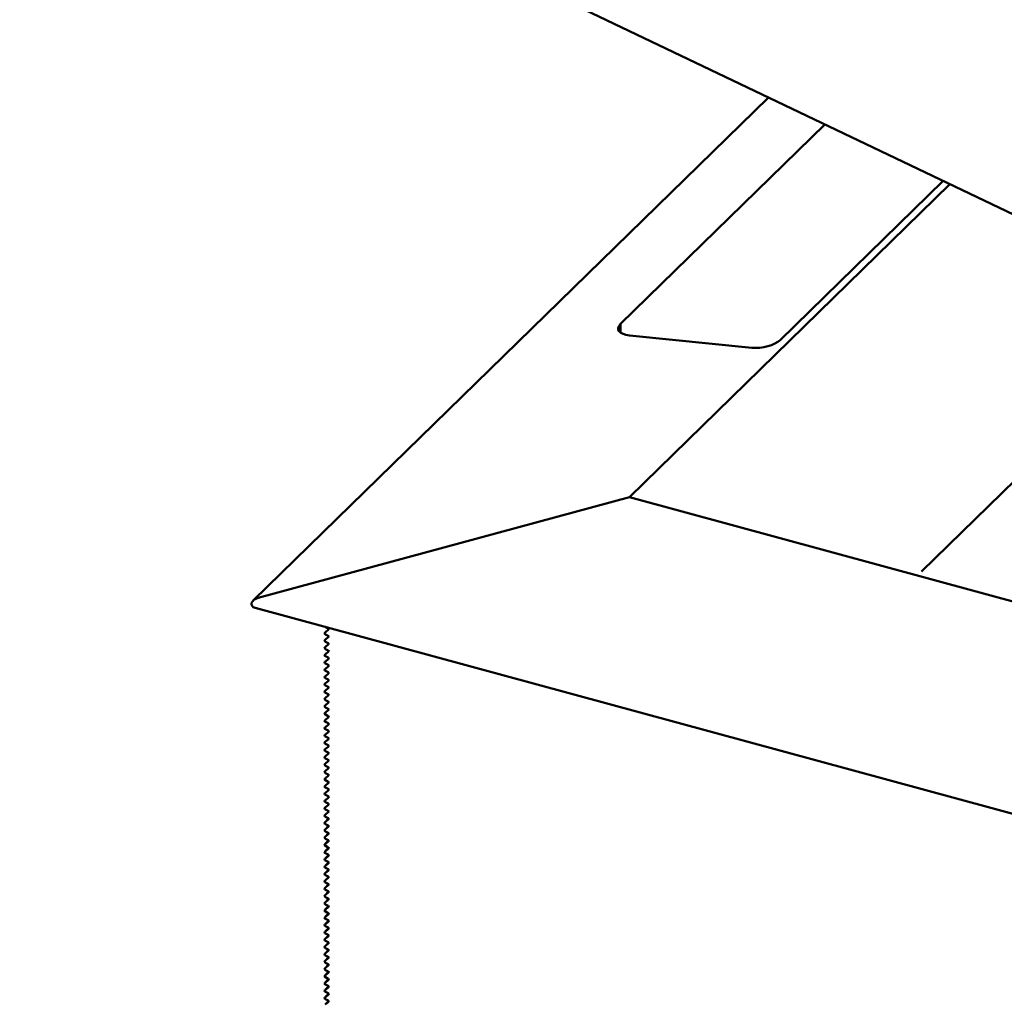
# Model space of a CAD drawing. Units: millimetres. Extents: x -433 to 1433, y 7986 to 9203.
# Drawn here: x 1311 to 1317, y 9150 to 9156 of the extents above; entities that cross this region are included whole.
import ezdxf

# ---------------------------------------------------------------- set-up
doc = ezdxf.new("R2010")
doc.units = ezdxf.units.MM
doc.layers.add('R-H cont 0.50', color=7, linetype='Continuous', lineweight=50)

msp = doc.modelspace()

# ---------------------------------------------------------------- linework, layer by layer
at = {"layer": 'R-H cont 0.50', "color": 1}
for p, q in [((1310.8484, 9158.0829), (1348.2318, 9140.2127)), ((1315.5152, 9155.8521), (1312.3033, 9152.7172)), ((1314.5932, 9154.4414), (1315.8665, 9155.6841)), ((1316.6034, 9155.3319), (1315.5882, 9154.341)), ((1314.6476, 9153.3612), (1316.6459, 9155.3116)), ((1316.4687, 9152.8992), (1318.186, 9154.5754)), ((1314.5932, 9154.3869), (1314.5932, 9154.4414)), ((1315.4109, 9154.2929), (1314.648, 9154.3699)), ((1314.6476, 9153.3612), (1312.3345, 9152.7341)), ((1314.6476, 9153.3612), (1312.3345, 9152.7341)), ((1328.7357, 9149.5323), (1314.6476, 9153.3612)), ((1312.3149, 9152.6727), (1335.1476, 9146.4673)), ((1312.7531, 9152.5522), (1312.771, 9152.5437)), ((1312.7531, 9152.5522), (1312.771, 9152.5437)), ((1312.771, 9152.5346), (1312.7531, 9152.5204)), ((1312.771, 9152.5346), (1312.7531, 9152.5204)), ((1312.7531, 9152.5068), (1312.771, 9152.4982)), ((1312.7531, 9152.5068), (1312.771, 9152.4982)), ((1312.771, 9152.5346), (1312.7726, 9152.5361)), ((1312.771, 9152.4891), (1312.7531, 9152.4749)), ((1312.771, 9152.4891), (1312.7531, 9152.4749)), ((1312.7531, 9152.4613), (1312.771, 9152.4528)), ((1312.7531, 9152.4613), (1312.771, 9152.4528)), ((1312.771, 9152.4437), (1312.7531, 9152.4295)), ((1312.771, 9152.4437), (1312.7531, 9152.4295)), ((1312.771, 9152.4891), (1312.7726, 9152.4907)), ((1312.771, 9152.4437), (1312.7726, 9152.4452)), ((1312.7531, 9152.4158), (1312.771, 9152.4073)), ((1312.7531, 9152.4158), (1312.771, 9152.4073)), ((1312.771, 9152.3982), (1312.7531, 9152.384)), ((1312.771, 9152.3982), (1312.7531, 9152.384)), ((1312.771, 9152.3982), (1312.7726, 9152.3997)), ((1312.7531, 9152.3704), (1312.771, 9152.3619)), ((1312.7531, 9152.3704), (1312.771, 9152.3619)), ((1312.771, 9152.3528), (1312.7531, 9152.3386)), ((1312.771, 9152.3528), (1312.7531, 9152.3386)), ((1312.7531, 9152.3249), (1312.771, 9152.3164)), ((1312.7531, 9152.3249), (1312.771, 9152.3164)), ((1312.771, 9152.3528), (1312.7726, 9152.3543)), ((1312.771, 9152.3073), (1312.7531, 9152.2931)), ((1312.771, 9152.3073), (1312.7531, 9152.2931)), ((1312.7531, 9152.2795), (1312.771, 9152.271)), ((1312.7531, 9152.2795), (1312.771, 9152.271)), ((1312.771, 9152.2619), (1312.7531, 9152.2476)), ((1312.771, 9152.2619), (1312.7531, 9152.2476)), ((1312.771, 9152.3073), (1312.7726, 9152.3088)), ((1312.771, 9152.2619), (1312.7726, 9152.2634)), ((1312.7531, 9152.234), (1312.771, 9152.2255)), ((1312.7531, 9152.234), (1312.771, 9152.2255)), ((1312.771, 9152.2164), (1312.7531, 9152.2022)), ((1312.771, 9152.2164), (1312.7531, 9152.2022)), ((1312.771, 9152.2164), (1312.7726, 9152.2179)), ((1312.7531, 9152.1885), (1312.771, 9152.18)), ((1312.7531, 9152.1885), (1312.771, 9152.18)), ((1312.771, 9152.1709), (1312.7531, 9152.1567)), ((1312.771, 9152.1709), (1312.7531, 9152.1567)), ((1312.7531, 9152.1431), (1312.771, 9152.1346)), ((1312.7531, 9152.1431), (1312.771, 9152.1346)), ((1312.771, 9152.1709), (1312.7726, 9152.1725)), ((1312.771, 9152.1255), (1312.7531, 9152.1113)), ((1312.771, 9152.1255), (1312.7531, 9152.1113)), ((1312.7531, 9152.0976), (1312.771, 9152.0891)), ((1312.7531, 9152.0976), (1312.771, 9152.0891)), ((1312.771, 9152.08), (1312.7531, 9152.0658)), ((1312.771, 9152.08), (1312.7531, 9152.0658)), ((1312.771, 9152.1255), (1312.7726, 9152.127)), ((1312.771, 9152.08), (1312.7726, 9152.0815)), ((1312.7531, 9152.0522), (1312.771, 9152.0437)), ((1312.7531, 9152.0522), (1312.771, 9152.0437)), ((1312.771, 9152.0346), (1312.7531, 9152.0204)), ((1312.771, 9152.0346), (1312.7531, 9152.0204)), ((1312.771, 9152.0346), (1312.7726, 9152.0361)), ((1312.7531, 9152.0067), (1312.771, 9151.9982)), ((1312.7531, 9152.0067), (1312.771, 9151.9982)), ((1312.771, 9151.9891), (1312.7531, 9151.9749)), ((1312.771, 9151.9891), (1312.7531, 9151.9749)), ((1312.7531, 9151.9613), (1312.771, 9151.9527)), ((1312.7531, 9151.9613), (1312.771, 9151.9527)), ((1312.771, 9151.9891), (1312.7726, 9151.9906)), ((1312.771, 9151.9437), (1312.7531, 9151.9294)), ((1312.771, 9151.9437), (1312.7531, 9151.9294)), ((1312.7531, 9151.9158), (1312.771, 9151.9073)), ((1312.7531, 9151.9158), (1312.771, 9151.9073)), ((1312.771, 9151.8982), (1312.7531, 9151.884)), ((1312.771, 9151.8982), (1312.7531, 9151.884)), ((1312.771, 9151.9437), (1312.7726, 9151.9452)), ((1312.771, 9151.8982), (1312.7726, 9151.8997)), ((1312.7531, 9151.8703), (1312.771, 9151.8618)), ((1312.7531, 9151.8703), (1312.771, 9151.8618)), ((1312.771, 9151.8527), (1312.7531, 9151.8385)), ((1312.771, 9151.8527), (1312.7531, 9151.8385)), ((1312.7531, 9151.8249), (1312.771, 9151.8164)), ((1312.7531, 9151.8249), (1312.771, 9151.8164)), ((1312.771, 9151.8527), (1312.7726, 9151.8542)), ((1312.771, 9151.8073), (1312.7531, 9151.7931)), ((1312.771, 9151.8073), (1312.7531, 9151.7931)), ((1312.7531, 9151.7794), (1312.771, 9151.7709)), ((1312.7531, 9151.7794), (1312.771, 9151.7709)), ((1312.771, 9151.8073), (1312.7726, 9151.8088)), ((1312.771, 9151.7618), (1312.7726, 9151.7633)), ((1312.771, 9151.7618), (1312.7531, 9151.7476)), ((1312.771, 9151.7618), (1312.7531, 9151.7476)), ((1312.7531, 9151.734), (1312.771, 9151.7255)), ((1312.7531, 9151.734), (1312.771, 9151.7255)), ((1312.771, 9151.7164), (1312.7531, 9151.7021)), ((1312.771, 9151.7164), (1312.7531, 9151.7021)), ((1312.771, 9151.7164), (1312.7726, 9151.7179)), ((1312.7531, 9151.6885), (1312.771, 9151.68)), ((1312.7531, 9151.6885), (1312.771, 9151.68)), ((1312.771, 9151.6709), (1312.7531, 9151.6567)), ((1312.771, 9151.6709), (1312.7531, 9151.6567)), ((1312.7531, 9151.643), (1312.771, 9151.6345)), ((1312.7531, 9151.643), (1312.771, 9151.6345)), ((1312.771, 9151.6709), (1312.7726, 9151.6724)), ((1312.771, 9151.6254), (1312.7531, 9151.6112)), ((1312.771, 9151.6254), (1312.7531, 9151.6112)), ((1312.7531, 9151.5976), (1312.771, 9151.5891)), ((1312.7531, 9151.5976), (1312.771, 9151.5891)), ((1312.771, 9151.58), (1312.7531, 9151.5658)), ((1312.771, 9151.58), (1312.7531, 9151.5658)), ((1312.771, 9151.6254), (1312.7726, 9151.627)), ((1312.771, 9151.58), (1312.7726, 9151.5815)), ((1312.7531, 9151.5521), (1312.771, 9151.5436)), ((1312.7531, 9151.5521), (1312.771, 9151.5436)), ((1312.771, 9151.5345), (1312.7531, 9151.5203)), ((1312.771, 9151.5345), (1312.7531, 9151.5203)), ((1312.771, 9151.5345), (1312.7726, 9151.536)), ((1312.7531, 9151.5067), (1312.771, 9151.4982)), ((1312.7531, 9151.5067), (1312.771, 9151.4982)), ((1312.771, 9151.4891), (1312.7531, 9151.4749)), ((1312.771, 9151.4891), (1312.7531, 9151.4749)), ((1312.7531, 9151.4612), (1312.771, 9151.4527)), ((1312.7531, 9151.4612), (1312.771, 9151.4527)), ((1312.771, 9151.4891), (1312.7726, 9151.4906)), ((1312.771, 9151.4436), (1312.7531, 9151.4294)), ((1312.771, 9151.4436), (1312.7531, 9151.4294)), ((1312.7531, 9151.4158), (1312.771, 9151.4072)), ((1312.7531, 9151.4158), (1312.771, 9151.4072)), ((1312.771, 9151.3982), (1312.7531, 9151.3839)), ((1312.771, 9151.3982), (1312.7531, 9151.3839)), ((1312.771, 9151.4436), (1312.7726, 9151.4451)), ((1312.771, 9151.3982), (1312.7726, 9151.3997)), ((1312.7738, 9151.3588), (1312.7519, 9151.3374)), ((1312.7531, 9151.3703), (1312.771, 9151.3618)), ((1312.7531, 9151.3703), (1312.771, 9151.3618)), ((1312.7531, 9151.3385), (1312.7739, 9151.3587)), ((1312.771, 9151.3527), (1312.7531, 9151.3385)), ((1312.771, 9151.3527), (1312.7531, 9151.3385)), ((1312.771, 9151.3527), (1312.7726, 9151.3542)), ((1312.7738, 9151.3134), (1312.7519, 9151.2919)), ((1312.7531, 9151.3248), (1312.771, 9151.3163)), ((1312.7531, 9151.3248), (1312.771, 9151.3163)), ((1312.7531, 9151.293), (1312.7739, 9151.3133)), ((1312.771, 9151.3072), (1312.7531, 9151.293)), ((1312.771, 9151.3072), (1312.7531, 9151.293)), ((1312.7531, 9151.2794), (1312.771, 9151.2709)), ((1312.7531, 9151.2794), (1312.771, 9151.2709)), ((1312.771, 9151.3072), (1312.7726, 9151.3088)), ((1312.7738, 9151.2679), (1312.7519, 9151.2465)), ((1312.7738, 9151.2225), (1312.7519, 9151.201)), ((1312.7531, 9151.2476), (1312.7739, 9151.2678)), ((1312.771, 9151.2618), (1312.7531, 9151.2476)), ((1312.771, 9151.2618), (1312.7531, 9151.2476)), ((1312.7531, 9151.2339), (1312.771, 9151.2254)), ((1312.7531, 9151.2339), (1312.771, 9151.2254)), ((1312.7531, 9151.2021), (1312.7739, 9151.2224)), ((1312.771, 9151.2163), (1312.7531, 9151.2021)), ((1312.771, 9151.2163), (1312.7531, 9151.2021)), ((1312.771, 9151.2618), (1312.7726, 9151.2633)), ((1312.771, 9151.2163), (1312.7726, 9151.2178)), ((1312.7738, 9151.177), (1312.7519, 9151.1555)), ((1312.7531, 9151.1885), (1312.771, 9151.18)), ((1312.7531, 9151.1885), (1312.771, 9151.18)), ((1312.7531, 9151.1566), (1312.7739, 9151.1769)), ((1312.771, 9151.1709), (1312.7531, 9151.1566)), ((1312.771, 9151.1709), (1312.7531, 9151.1566)), ((1312.771, 9151.1709), (1312.7726, 9151.1724)), ((1312.7738, 9151.1315), (1312.7519, 9151.1101)), ((1312.7531, 9151.143), (1312.771, 9151.1345)), ((1312.7531, 9151.143), (1312.771, 9151.1345)), ((1312.7531, 9151.1112), (1312.7739, 9151.1314)), ((1312.771, 9151.1254), (1312.7531, 9151.1112)), ((1312.771, 9151.1254), (1312.7531, 9151.1112)), ((1312.7531, 9151.0976), (1312.771, 9151.089)), ((1312.7531, 9151.0976), (1312.771, 9151.089)), ((1312.771, 9151.1254), (1312.7726, 9151.1269)), ((1312.7738, 9151.0861), (1312.7519, 9151.0646)), ((1312.7738, 9151.0406), (1312.7519, 9151.0192)), ((1312.7531, 9151.0657), (1312.7739, 9151.086)), ((1312.771, 9151.0799), (1312.7531, 9151.0657)), ((1312.771, 9151.0799), (1312.7531, 9151.0657)), ((1312.7531, 9151.0521), (1312.771, 9151.0436)), ((1312.7531, 9151.0521), (1312.771, 9151.0436)), ((1312.7531, 9151.0203), (1312.7739, 9151.0405)), ((1312.771, 9151.0345), (1312.7531, 9151.0203)), ((1312.771, 9151.0345), (1312.7531, 9151.0203)), ((1312.771, 9151.0799), (1312.7726, 9151.0815)), ((1312.771, 9151.0345), (1312.7726, 9151.036)), ((1312.7738, 9150.9952), (1312.7519, 9150.9737)), ((1312.7531, 9151.0066), (1312.771, 9150.9981)), ((1312.7531, 9151.0066), (1312.771, 9150.9981)), ((1312.7531, 9150.9748), (1312.7739, 9150.9951)), ((1312.771, 9150.989), (1312.7531, 9150.9748)), ((1312.771, 9150.989), (1312.7531, 9150.9748)), ((1312.771, 9150.989), (1312.7726, 9150.9905)), ((1312.7738, 9150.9497), (1312.7519, 9150.9283)), ((1312.7738, 9150.9042), (1312.7519, 9150.8828)), ((1312.7531, 9150.9612), (1312.771, 9150.9527)), ((1312.7531, 9150.9612), (1312.771, 9150.9527)), ((1312.7531, 9150.9294), (1312.7739, 9150.9496)), ((1312.771, 9150.9436), (1312.7531, 9150.9294)), ((1312.771, 9150.9436), (1312.7531, 9150.9294)), ((1312.7531, 9150.9157), (1312.771, 9150.9072)), ((1312.7531, 9150.9157), (1312.771, 9150.9072)), ((1312.7531, 9150.8839), (1312.7739, 9150.9041)), ((1312.771, 9150.9436), (1312.7726, 9150.9451)), ((1312.7738, 9150.8588), (1312.7519, 9150.8373)), ((1312.771, 9150.8981), (1312.7531, 9150.8839)), ((1312.771, 9150.8981), (1312.7531, 9150.8839)), ((1312.7531, 9150.8703), (1312.771, 9150.8617)), ((1312.7531, 9150.8703), (1312.771, 9150.8617)), ((1312.7531, 9150.8384), (1312.7739, 9150.8587)), ((1312.771, 9150.8527), (1312.7531, 9150.8384)), ((1312.771, 9150.8527), (1312.7531, 9150.8384)), ((1312.771, 9150.8981), (1312.7726, 9150.8996)), ((1312.771, 9150.8527), (1312.7726, 9150.8542)), ((1312.7738, 9150.8133), (1312.7519, 9150.7919)), ((1312.7531, 9150.8248), (1312.771, 9150.8163)), ((1312.7531, 9150.8248), (1312.771, 9150.8163)), ((1312.7531, 9150.793), (1312.7739, 9150.8132)), ((1312.771, 9150.8072), (1312.7531, 9150.793)), ((1312.771, 9150.8072), (1312.7531, 9150.793)), ((1312.771, 9150.8072), (1312.7726, 9150.8087)), ((1312.7738, 9150.7679), (1312.7519, 9150.7464)), ((1312.7738, 9150.7224), (1312.7519, 9150.701)), ((1312.7531, 9150.7793), (1312.771, 9150.7708)), ((1312.7531, 9150.7793), (1312.771, 9150.7708)), ((1312.7531, 9150.7475), (1312.7739, 9150.7678)), ((1312.771, 9150.7617), (1312.7531, 9150.7475)), ((1312.771, 9150.7617), (1312.7531, 9150.7475)), ((1312.7531, 9150.7339), (1312.771, 9150.7254)), ((1312.7531, 9150.7339), (1312.771, 9150.7254)), ((1312.7531, 9150.7021), (1312.7739, 9150.7223)), ((1312.771, 9150.7617), (1312.7726, 9150.7633)), ((1312.7738, 9150.677), (1312.7519, 9150.6555)), ((1312.771, 9150.7163), (1312.7531, 9150.7021)), ((1312.771, 9150.7163), (1312.7531, 9150.7021)), ((1312.7531, 9150.6884), (1312.771, 9150.6799)), ((1312.7531, 9150.6884), (1312.771, 9150.6799)), ((1312.7531, 9150.6566), (1312.7739, 9150.6769)), ((1312.771, 9150.6708), (1312.7531, 9150.6566)), ((1312.771, 9150.6708), (1312.7531, 9150.6566)), ((1312.771, 9150.7163), (1312.7726, 9150.7178)), ((1312.771, 9150.6708), (1312.7726, 9150.6723)), ((1312.7738, 9150.6315), (1312.7519, 9150.61)), ((1312.7531, 9150.643), (1312.771, 9150.6345)), ((1312.7531, 9150.643), (1312.771, 9150.6345)), ((1312.7531, 9150.6111), (1312.7739, 9150.6314)), ((1312.771, 9150.6254), (1312.7531, 9150.6111)), ((1312.771, 9150.6254), (1312.7531, 9150.6111)), ((1312.7531, 9150.5975), (1312.771, 9150.589)), ((1312.7531, 9150.5975), (1312.771, 9150.589)), ((1312.771, 9150.6254), (1312.7726, 9150.6269)), ((1312.7738, 9150.586), (1312.7519, 9150.5646)), ((1312.7738, 9150.5406), (1312.7519, 9150.5191)), ((1312.7531, 9150.5657), (1312.7739, 9150.5859)), ((1312.771, 9150.5799), (1312.7531, 9150.5657)), ((1312.771, 9150.5799), (1312.7531, 9150.5657)), ((1312.7531, 9150.5521), (1312.771, 9150.5435)), ((1312.7531, 9150.5521), (1312.771, 9150.5435)), ((1312.7531, 9150.5202), (1312.7739, 9150.5405)), ((1312.771, 9150.5799), (1312.7726, 9150.5814)), ((1312.771, 9150.5344), (1312.7726, 9150.536)), ((1312.7738, 9150.4951), (1312.7519, 9150.4737)), ((1312.771, 9150.5344), (1312.7531, 9150.5202)), ((1312.771, 9150.5344), (1312.7531, 9150.5202)), ((1312.7531, 9150.5066), (1312.771, 9150.4981)), ((1312.7531, 9150.5066), (1312.771, 9150.4981)), ((1312.7531, 9150.4748), (1312.7739, 9150.495)), ((1312.771, 9150.489), (1312.7531, 9150.4748)), ((1312.771, 9150.489), (1312.7531, 9150.4748)), ((1312.771, 9150.489), (1312.7726, 9150.4905)), ((1312.7738, 9150.4497), (1312.7519, 9150.4282)), ((1312.7531, 9150.4611), (1312.771, 9150.4526)), ((1312.7531, 9150.4611), (1312.771, 9150.4526)), ((1312.7531, 9150.4293), (1312.7739, 9150.4496)), ((1312.771, 9150.4435), (1312.7531, 9150.4293)), ((1312.771, 9150.4435), (1312.7531, 9150.4293)), ((1312.7531, 9150.4157), (1312.771, 9150.4072)), ((1312.7531, 9150.4157), (1312.771, 9150.4072)), ((1312.771, 9150.4435), (1312.7726, 9150.445)), ((1312.7738, 9150.4042), (1312.7519, 9150.3828)), ((1312.7738, 9150.3587), (1312.7519, 9150.3373)), ((1312.7531, 9150.3839), (1312.7739, 9150.4041)), ((1312.771, 9150.3981), (1312.7531, 9150.3839)), ((1312.771, 9150.3981), (1312.7531, 9150.3839)), ((1312.7531, 9150.3702), (1312.771, 9150.3617)), ((1312.7531, 9150.3702), (1312.771, 9150.3617)), ((1312.7531, 9150.3384), (1312.7739, 9150.3586)), ((1312.771, 9150.3526), (1312.7531, 9150.3384)), ((1312.771, 9150.3526), (1312.7531, 9150.3384)), ((1312.771, 9150.3981), (1312.7726, 9150.3996)), ((1312.771, 9150.3526), (1312.7726, 9150.3541)), ((1312.7738, 9150.3133), (1312.7519, 9150.2918)), ((1312.7531, 9150.3248), (1312.771, 9150.3162)), ((1312.7531, 9150.3248), (1312.771, 9150.3162)), ((1312.7531, 9150.2929), (1312.7739, 9150.3132)), ((1312.771, 9150.3072), (1312.7531, 9150.2929)), ((1312.771, 9150.3072), (1312.7531, 9150.2929)), ((1312.771, 9150.3072), (1312.7726, 9150.3087)), ((1312.7738, 9150.2678), (1312.7519, 9150.2464)), ((1312.7531, 9150.2793), (1312.771, 9150.2708)), ((1312.7531, 9150.2793), (1312.771, 9150.2708)), ((1312.7531, 9150.2475), (1312.7739, 9150.2677)), ((1312.771, 9150.2617), (1312.7531, 9150.2475)), ((1312.771, 9150.2617), (1312.7531, 9150.2475)), ((1312.7531, 9150.2338), (1312.771, 9150.2253)), ((1312.7531, 9150.2338), (1312.771, 9150.2253)), ((1312.771, 9150.2617), (1312.7726, 9150.2632)), ((1312.7738, 9150.2224), (1312.7519, 9150.2009)), ((1312.7531, 9150.202), (1312.7739, 9150.2223)), ((1312.771, 9150.2162), (1312.7531, 9150.202)), ((1312.771, 9150.2162), (1312.7531, 9150.202)), ((1312.771, 9150.2162), (1312.7726, 9150.2178))]:
    msp.add_line(p, q, dxfattribs=at)
for centre, major_axis, ratio, start_param, end_param in [((1314.7093, 9154.4296), (0.1309, 0.0217), 0.434869, 2.584107, 4.154904), ((1315.4721, 9154.3527), (0.1309, 0.0217), 0.434869, 4.154904, 5.7257), ((1312.3433, 9152.7039), (0.05, 0.013), 0.609236, 1.588498, 3.958802), ((1312.3433, 9152.7039), (0.05, 0.013), 0.609236, 1.588498, 3.958802), ((1312.7639, 9152.5153), (0.015, 0.0039), 0.609236, 2.199364, 3.770161), ((1312.7639, 9152.5153), (0.015, 0.0039), 0.609236, 2.199364, 3.770161), ((1312.7639, 9152.5607), (0.015, 0.0039), 0.609236, 3.425467, 3.770161), ((1312.7639, 9152.5607), (0.015, 0.0039), 0.609236, 3.425467, 3.770161), ((1312.7639, 9152.538), (0.01, 0.0026), 0.609236, 5.340956, 6.911753), ((1312.7639, 9152.538), (0.01, 0.0026), 0.609236, 5.340956, 6.911753), ((1312.7639, 9152.4698), (0.015, 0.0039), 0.609236, 2.199364, 3.770161), ((1312.7639, 9152.4698), (0.015, 0.0039), 0.609236, 2.199364, 3.770161), ((1312.7639, 9152.4926), (0.01, 0.0026), 0.609236, 5.340956, 6.911753), ((1312.7639, 9152.4926), (0.01, 0.0026), 0.609236, 5.340956, 6.911753), ((1312.7639, 9152.4471), (0.01, 0.0026), 0.609236, 5.340956, 6.911753), ((1312.7639, 9152.4471), (0.01, 0.0026), 0.609236, 5.340956, 6.911753), ((1312.7639, 9152.4244), (0.015, 0.0039), 0.609236, 2.199364, 3.770161), ((1312.7639, 9152.4244), (0.015, 0.0039), 0.609236, 2.199364, 3.770161), ((1312.7639, 9152.3789), (0.015, 0.0039), 0.609236, 2.199364, 3.770161), ((1312.7639, 9152.3789), (0.015, 0.0039), 0.609236, 2.199364, 3.770161), ((1312.7639, 9152.4016), (0.01, 0.0026), 0.609236, 5.340956, 6.911753), ((1312.7639, 9152.4016), (0.01, 0.0026), 0.609236, 5.340956, 6.911753), ((1312.7639, 9152.3335), (0.015, 0.0039), 0.609236, 2.199364, 3.770161), ((1312.7639, 9152.3335), (0.015, 0.0039), 0.609236, 2.199364, 3.770161), ((1312.7639, 9152.3562), (0.01, 0.0026), 0.609236, 5.340956, 6.911753), ((1312.7639, 9152.3562), (0.01, 0.0026), 0.609236, 5.340956, 6.911753), ((1312.7639, 9152.3107), (0.01, 0.0026), 0.609236, 5.340956, 6.911753), ((1312.7639, 9152.3107), (0.01, 0.0026), 0.609236, 5.340956, 6.911753), ((1312.7639, 9152.288), (0.015, 0.0039), 0.609236, 2.199364, 3.770161), ((1312.7639, 9152.288), (0.015, 0.0039), 0.609236, 2.199364, 3.770161), ((1312.7639, 9152.2653), (0.01, 0.0026), 0.609236, 5.340956, 6.911753), ((1312.7639, 9152.2653), (0.01, 0.0026), 0.609236, 5.340956, 6.911753), ((1312.7639, 9152.2425), (0.015, 0.0039), 0.609236, 2.199364, 3.770161), ((1312.7639, 9152.2425), (0.015, 0.0039), 0.609236, 2.199364, 3.770161), ((1312.7639, 9152.1971), (0.015, 0.0039), 0.609236, 2.199364, 3.770161), ((1312.7639, 9152.1971), (0.015, 0.0039), 0.609236, 2.199364, 3.770161), ((1312.7639, 9152.2198), (0.01, 0.0026), 0.609236, 5.340956, 6.911753), ((1312.7639, 9152.2198), (0.01, 0.0026), 0.609236, 5.340956, 6.911753), ((1312.7639, 9152.1516), (0.015, 0.0039), 0.609236, 2.199364, 3.770161), ((1312.7639, 9152.1516), (0.015, 0.0039), 0.609236, 2.199364, 3.770161), ((1312.7639, 9152.1743), (0.01, 0.0026), 0.609236, 5.340956, 6.911753), ((1312.7639, 9152.1743), (0.01, 0.0026), 0.609236, 5.340956, 6.911753), ((1312.7639, 9152.1289), (0.01, 0.0026), 0.609236, 5.340956, 6.911753), ((1312.7639, 9152.1289), (0.01, 0.0026), 0.609236, 5.340956, 6.911753), ((1312.7639, 9152.1062), (0.015, 0.0039), 0.609236, 2.199364, 3.770161), ((1312.7639, 9152.1062), (0.015, 0.0039), 0.609236, 2.199364, 3.770161), ((1312.7639, 9152.0834), (0.01, 0.0026), 0.609236, 5.340956, 6.911753), ((1312.7639, 9152.0834), (0.01, 0.0026), 0.609236, 5.340956, 6.911753), ((1312.7639, 9152.0607), (0.015, 0.0039), 0.609236, 2.199364, 3.770161), ((1312.7639, 9152.0607), (0.015, 0.0039), 0.609236, 2.199364, 3.770161), ((1312.7639, 9152.0152), (0.015, 0.0039), 0.609236, 2.199364, 3.770161), ((1312.7639, 9152.0152), (0.015, 0.0039), 0.609236, 2.199364, 3.770161), ((1312.7639, 9152.038), (0.01, 0.0026), 0.609236, 5.340956, 6.911753), ((1312.7639, 9152.038), (0.01, 0.0026), 0.609236, 5.340956, 6.911753), ((1312.7639, 9151.9698), (0.015, 0.0039), 0.609236, 2.199364, 3.770161), ((1312.7639, 9151.9698), (0.015, 0.0039), 0.609236, 2.199364, 3.770161), ((1312.7639, 9151.9925), (0.01, 0.0026), 0.609236, 5.340956, 6.911753), ((1312.7639, 9151.9925), (0.01, 0.0026), 0.609236, 5.340956, 6.911753), ((1312.7639, 9151.9471), (0.01, 0.0026), 0.609236, 5.340956, 6.911753), ((1312.7639, 9151.9471), (0.01, 0.0026), 0.609236, 5.340956, 6.911753), ((1312.7639, 9151.9243), (0.015, 0.0039), 0.609236, 2.199364, 3.770161), ((1312.7639, 9151.9243), (0.015, 0.0039), 0.609236, 2.199364, 3.770161), ((1312.7639, 9151.9016), (0.01, 0.0026), 0.609236, 5.340956, 6.911753), ((1312.7639, 9151.9016), (0.01, 0.0026), 0.609236, 5.340956, 6.911753), ((1312.7639, 9151.8789), (0.015, 0.0039), 0.609236, 2.199364, 3.770161), ((1312.7639, 9151.8789), (0.015, 0.0039), 0.609236, 2.199364, 3.770161), ((1312.7639, 9151.8334), (0.015, 0.0039), 0.609236, 2.199364, 3.770161), ((1312.7639, 9151.8334), (0.015, 0.0039), 0.609236, 2.199364, 3.770161), ((1312.7639, 9151.8561), (0.01, 0.0026), 0.609236, 5.340956, 6.911753), ((1312.7639, 9151.8561), (0.01, 0.0026), 0.609236, 5.340956, 6.911753), ((1312.7639, 9151.788), (0.015, 0.0039), 0.609236, 2.199364, 3.770161), ((1312.7639, 9151.788), (0.015, 0.0039), 0.609236, 2.199364, 3.770161), ((1312.7639, 9151.8107), (0.01, 0.0026), 0.609236, 5.340956, 6.911753), ((1312.7639, 9151.8107), (0.01, 0.0026), 0.609236, 5.340956, 6.911753), ((1312.7639, 9151.7652), (0.01, 0.0026), 0.609236, 5.340956, 6.911753), ((1312.7639, 9151.7652), (0.01, 0.0026), 0.609236, 5.340956, 6.911753), ((1312.7639, 9151.7425), (0.015, 0.0039), 0.609236, 2.199364, 3.770161), ((1312.7639, 9151.7425), (0.015, 0.0039), 0.609236, 2.199364, 3.770161), ((1312.7639, 9151.697), (0.015, 0.0039), 0.609236, 2.199364, 3.770161), ((1312.7639, 9151.697), (0.015, 0.0039), 0.609236, 2.199364, 3.770161), ((1312.7639, 9151.7198), (0.01, 0.0026), 0.609236, 5.340956, 6.911753), ((1312.7639, 9151.7198), (0.01, 0.0026), 0.609236, 5.340956, 6.911753), ((1312.7639, 9151.6516), (0.015, 0.0039), 0.609236, 2.199364, 3.770161), ((1312.7639, 9151.6516), (0.015, 0.0039), 0.609236, 2.199364, 3.770161), ((1312.7639, 9151.6743), (0.01, 0.0026), 0.609236, 5.340956, 6.911753), ((1312.7639, 9151.6743), (0.01, 0.0026), 0.609236, 5.340956, 6.911753), ((1312.7639, 9151.6061), (0.015, 0.0039), 0.609236, 2.199364, 3.770161), ((1312.7639, 9151.6061), (0.015, 0.0039), 0.609236, 2.199364, 3.770161), ((1312.7639, 9151.6288), (0.01, 0.0026), 0.609236, 5.340956, 6.911753), ((1312.7639, 9151.6288), (0.01, 0.0026), 0.609236, 5.340956, 6.911753), ((1312.7639, 9151.5834), (0.01, 0.0026), 0.609236, 5.340956, 6.911753), ((1312.7639, 9151.5834), (0.01, 0.0026), 0.609236, 5.340956, 6.911753), ((1312.7639, 9151.5607), (0.015, 0.0039), 0.609236, 2.199364, 3.770161), ((1312.7639, 9151.5607), (0.015, 0.0039), 0.609236, 2.199364, 3.770161), ((1312.7639, 9151.5152), (0.015, 0.0039), 0.609236, 2.199364, 3.770161), ((1312.7639, 9151.5152), (0.015, 0.0039), 0.609236, 2.199364, 3.770161), ((1312.7639, 9151.5379), (0.01, 0.0026), 0.609236, 5.340956, 6.911753), ((1312.7639, 9151.5379), (0.01, 0.0026), 0.609236, 5.340956, 6.911753), ((1312.7639, 9151.4697), (0.015, 0.0039), 0.609236, 2.199364, 3.770161), ((1312.7639, 9151.4697), (0.015, 0.0039), 0.609236, 2.199364, 3.770161), ((1312.7639, 9151.4925), (0.01, 0.0026), 0.609236, 5.340956, 6.911753), ((1312.7639, 9151.4925), (0.01, 0.0026), 0.609236, 5.340956, 6.911753), ((1312.7639, 9151.4243), (0.015, 0.0039), 0.609236, 2.199364, 3.770161), ((1312.7639, 9151.4243), (0.015, 0.0039), 0.609236, 2.199364, 3.770161), ((1312.7639, 9151.447), (0.01, 0.0026), 0.609236, 5.340956, 6.911753), ((1312.7639, 9151.447), (0.01, 0.0026), 0.609236, 5.340956, 6.911753), ((1312.7639, 9151.4016), (0.01, 0.0026), 0.609236, 5.340956, 6.911753), ((1312.7639, 9151.4016), (0.01, 0.0026), 0.609236, 5.340956, 6.911753), ((1312.7639, 9151.3788), (0.015, 0.0039), 0.609236, 2.199364, 3.770161), ((1312.7639, 9151.3788), (0.015, 0.0039), 0.609236, 2.199364, 3.770161), ((1312.7639, 9151.3334), (0.015, 0.0039), 0.609236, 2.199364, 3.770161), ((1312.7639, 9151.3334), (0.015, 0.0039), 0.609236, 2.199364, 3.770161), ((1312.7639, 9151.3561), (0.01, 0.0026), 0.609236, 5.340956, 6.911753), ((1312.7639, 9151.3561), (0.01, 0.0026), 0.609236, 5.340956, 6.911753), ((1312.7639, 9151.2879), (0.015, 0.0039), 0.609236, 2.199364, 3.770161), ((1312.7639, 9151.2879), (0.015, 0.0039), 0.609236, 2.199364, 3.770161), ((1312.7639, 9151.3106), (0.01, 0.0026), 0.609236, 5.340956, 6.911753), ((1312.7639, 9151.3106), (0.01, 0.0026), 0.609236, 5.340956, 6.911753), ((1312.7639, 9151.2425), (0.015, 0.0039), 0.609236, 2.199364, 3.770161), ((1312.7639, 9151.2425), (0.015, 0.0039), 0.609236, 2.199364, 3.770161), ((1312.7639, 9151.2652), (0.01, 0.0026), 0.609236, 5.340956, 6.911753), ((1312.7639, 9151.2652), (0.01, 0.0026), 0.609236, 5.340956, 6.911753), ((1312.7639, 9151.2197), (0.01, 0.0026), 0.609236, 5.340956, 6.911753), ((1312.7639, 9151.2197), (0.01, 0.0026), 0.609236, 5.340956, 6.911753), ((1312.7639, 9151.197), (0.015, 0.0039), 0.609236, 2.199364, 3.770161), ((1312.7639, 9151.197), (0.015, 0.0039), 0.609236, 2.199364, 3.770161), ((1312.7639, 9151.1515), (0.015, 0.0039), 0.609236, 2.199364, 3.770161), ((1312.7639, 9151.1515), (0.015, 0.0039), 0.609236, 2.199364, 3.770161), ((1312.7639, 9151.1743), (0.01, 0.0026), 0.609236, 5.340956, 6.911753), ((1312.7639, 9151.1743), (0.01, 0.0026), 0.609236, 5.340956, 6.911753), ((1312.7639, 9151.1061), (0.015, 0.0039), 0.609236, 2.199364, 3.770161), ((1312.7639, 9151.1061), (0.015, 0.0039), 0.609236, 2.199364, 3.770161), ((1312.7639, 9151.1288), (0.01, 0.0026), 0.609236, 5.340956, 6.911753), ((1312.7639, 9151.1288), (0.01, 0.0026), 0.609236, 5.340956, 6.911753), ((1312.7639, 9151.0834), (0.01, 0.0026), 0.609236, 5.340956, 6.911753), ((1312.7639, 9151.0834), (0.01, 0.0026), 0.609236, 5.340956, 6.911753), ((1312.7639, 9151.0606), (0.015, 0.0039), 0.609236, 2.199364, 3.770161), ((1312.7639, 9151.0606), (0.015, 0.0039), 0.609236, 2.199364, 3.770161), ((1312.7639, 9151.0379), (0.01, 0.0026), 0.609236, 5.340956, 6.911753), ((1312.7639, 9151.0379), (0.01, 0.0026), 0.609236, 5.340956, 6.911753), ((1312.7639, 9151.0152), (0.015, 0.0039), 0.609236, 2.199364, 3.770161), ((1312.7639, 9151.0152), (0.015, 0.0039), 0.609236, 2.199364, 3.770161), ((1312.7639, 9150.9697), (0.015, 0.0039), 0.609236, 2.199364, 3.770161), ((1312.7639, 9150.9697), (0.015, 0.0039), 0.609236, 2.199364, 3.770161), ((1312.7639, 9150.9924), (0.01, 0.0026), 0.609236, 5.340956, 6.911753), ((1312.7639, 9150.9924), (0.01, 0.0026), 0.609236, 5.340956, 6.911753), ((1312.7639, 9150.9242), (0.015, 0.0039), 0.609236, 2.199364, 3.770161), ((1312.7639, 9150.9242), (0.015, 0.0039), 0.609236, 2.199364, 3.770161), ((1312.7639, 9150.947), (0.01, 0.0026), 0.609236, 5.340956, 6.911753), ((1312.7639, 9150.947), (0.01, 0.0026), 0.609236, 5.340956, 6.911753), ((1312.7639, 9150.9015), (0.01, 0.0026), 0.609236, 5.340956, 6.911753), ((1312.7639, 9150.9015), (0.01, 0.0026), 0.609236, 5.340956, 6.911753), ((1312.7639, 9150.8788), (0.015, 0.0039), 0.609236, 2.199364, 3.770161), ((1312.7639, 9150.8788), (0.015, 0.0039), 0.609236, 2.199364, 3.770161), ((1312.7639, 9150.8561), (0.01, 0.0026), 0.609236, 5.340956, 6.911753), ((1312.7639, 9150.8561), (0.01, 0.0026), 0.609236, 5.340956, 6.911753), ((1312.7639, 9150.8333), (0.015, 0.0039), 0.609236, 2.199364, 3.770161), ((1312.7639, 9150.8333), (0.015, 0.0039), 0.609236, 2.199364, 3.770161), ((1312.7639, 9150.7879), (0.015, 0.0039), 0.609236, 2.199364, 3.770161), ((1312.7639, 9150.7879), (0.015, 0.0039), 0.609236, 2.199364, 3.770161), ((1312.7639, 9150.8106), (0.01, 0.0026), 0.609236, 5.340956, 6.911753), ((1312.7639, 9150.8106), (0.01, 0.0026), 0.609236, 5.340956, 6.911753), ((1312.7639, 9150.7424), (0.015, 0.0039), 0.609236, 2.199364, 3.770161), ((1312.7639, 9150.7424), (0.015, 0.0039), 0.609236, 2.199364, 3.770161), ((1312.7639, 9150.7651), (0.01, 0.0026), 0.609236, 5.340956, 6.911753), ((1312.7639, 9150.7651), (0.01, 0.0026), 0.609236, 5.340956, 6.911753), ((1312.7639, 9150.7197), (0.01, 0.0026), 0.609236, 5.340956, 6.911753), ((1312.7639, 9150.7197), (0.01, 0.0026), 0.609236, 5.340956, 6.911753), ((1312.7639, 9150.697), (0.015, 0.0039), 0.609236, 2.199364, 3.770161), ((1312.7639, 9150.697), (0.015, 0.0039), 0.609236, 2.199364, 3.770161), ((1312.7639, 9150.6742), (0.01, 0.0026), 0.609236, 5.340956, 6.911753), ((1312.7639, 9150.6742), (0.01, 0.0026), 0.609236, 5.340956, 6.911753), ((1312.7639, 9150.6515), (0.015, 0.0039), 0.609236, 2.199364, 3.770161), ((1312.7639, 9150.6515), (0.015, 0.0039), 0.609236, 2.199364, 3.770161), ((1312.7639, 9150.606), (0.015, 0.0039), 0.609236, 2.199364, 3.770161), ((1312.7639, 9150.606), (0.015, 0.0039), 0.609236, 2.199364, 3.770161), ((1312.7639, 9150.6288), (0.01, 0.0026), 0.609236, 5.340956, 6.911753), ((1312.7639, 9150.6288), (0.01, 0.0026), 0.609236, 5.340956, 6.911753), ((1312.7639, 9150.5606), (0.015, 0.0039), 0.609236, 2.199364, 3.770161), ((1312.7639, 9150.5606), (0.015, 0.0039), 0.609236, 2.199364, 3.770161), ((1312.7639, 9150.5833), (0.01, 0.0026), 0.609236, 5.340956, 6.911753), ((1312.7639, 9150.5833), (0.01, 0.0026), 0.609236, 5.340956, 6.911753), ((1312.7639, 9150.5379), (0.01, 0.0026), 0.609236, 5.340956, 6.911753), ((1312.7639, 9150.5379), (0.01, 0.0026), 0.609236, 5.340956, 6.911753), ((1312.7639, 9150.5151), (0.015, 0.0039), 0.609236, 2.199364, 3.770161), ((1312.7639, 9150.5151), (0.015, 0.0039), 0.609236, 2.199364, 3.770161), ((1312.7639, 9150.4697), (0.015, 0.0039), 0.609236, 2.199364, 3.770161), ((1312.7639, 9150.4697), (0.015, 0.0039), 0.609236, 2.199364, 3.770161), ((1312.7639, 9150.4924), (0.01, 0.0026), 0.609236, 5.340956, 6.911753), ((1312.7639, 9150.4924), (0.01, 0.0026), 0.609236, 5.340956, 6.911753), ((1312.7639, 9150.4242), (0.015, 0.0039), 0.609236, 2.199364, 3.770161), ((1312.7639, 9150.4242), (0.015, 0.0039), 0.609236, 2.199364, 3.770161), ((1312.7639, 9150.4469), (0.01, 0.0026), 0.609236, 5.340956, 6.911753), ((1312.7639, 9150.4469), (0.01, 0.0026), 0.609236, 5.340956, 6.911753), ((1312.7639, 9150.3787), (0.015, 0.0039), 0.609236, 2.199364, 3.770161), ((1312.7639, 9150.3787), (0.015, 0.0039), 0.609236, 2.199364, 3.770161), ((1312.7639, 9150.4015), (0.01, 0.0026), 0.609236, 5.340956, 6.911753), ((1312.7639, 9150.4015), (0.01, 0.0026), 0.609236, 5.340956, 6.911753), ((1312.7639, 9150.356), (0.01, 0.0026), 0.609236, 5.340956, 6.911753), ((1312.7639, 9150.356), (0.01, 0.0026), 0.609236, 5.340956, 6.911753), ((1312.7639, 9150.3333), (0.015, 0.0039), 0.609236, 2.199364, 3.770161), ((1312.7639, 9150.3333), (0.015, 0.0039), 0.609236, 2.199364, 3.770161), ((1312.7639, 9150.2878), (0.015, 0.0039), 0.609236, 2.199364, 3.770161), ((1312.7639, 9150.2878), (0.015, 0.0039), 0.609236, 2.199364, 3.770161), ((1312.7639, 9150.3106), (0.01, 0.0026), 0.609236, 5.340956, 6.911753), ((1312.7639, 9150.3106), (0.01, 0.0026), 0.609236, 5.340956, 6.911753), ((1312.7639, 9150.2424), (0.015, 0.0039), 0.609236, 2.199364, 3.770161), ((1312.7639, 9150.2424), (0.015, 0.0039), 0.609236, 2.199364, 3.770161), ((1312.7639, 9150.2651), (0.01, 0.0026), 0.609236, 5.340956, 6.911753), ((1312.7639, 9150.2651), (0.01, 0.0026), 0.609236, 5.340956, 6.911753), ((1312.7639, 9150.2196), (0.01, 0.0026), 0.609236, 5.340956, 6.911753), ((1312.7639, 9150.2196), (0.01, 0.0026), 0.609236, 5.340956, 6.911753)]:
    msp.add_ellipse(centre, major_axis=major_axis, ratio=ratio, start_param=start_param, end_param=end_param, dxfattribs=at)

doc.saveas('drawing.dxf')
